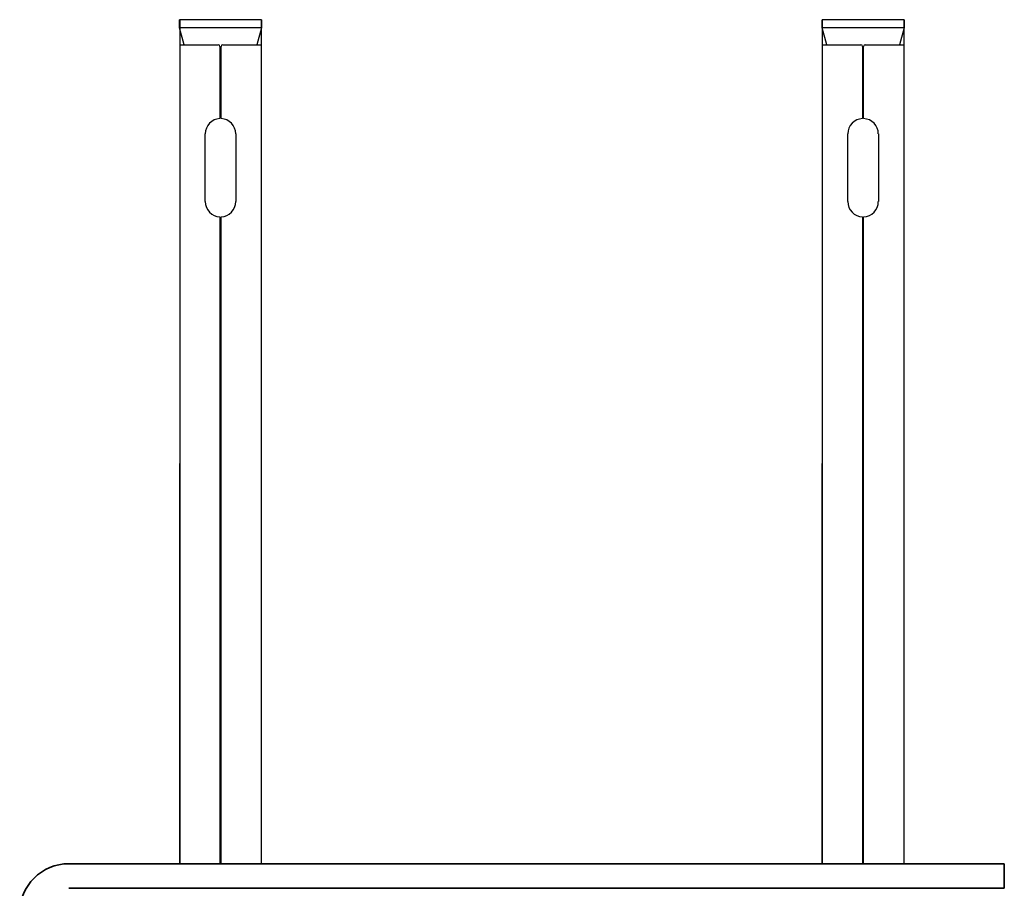
# Model space of a CAD drawing. Units: millimetres. Extents: x 26035 to 34351, y 35183 to 41064.
# Drawn here: x 27310 to 27430, y 36215 to 36321 of the extents above; entities that cross this region are included whole.
import ezdxf

# ---------------------------------------------------------------- set-up
doc = ezdxf.new("R2010")
doc.units = ezdxf.units.MM
doc.layers.add('Visible', color=7, linetype='Continuous', lineweight=35, true_color=0x22346e)

msp = doc.modelspace()

# ---------------------------------------------------------------- linework, layer by layer
at = {"layer": 'Visible', "color": 159, "lineweight": 25, "true_color": 0x22346e}
for p, q in [((27339.17, 36321.21, -936.04), (27329.19, 36321.21, -936.04)), ((27329.19, 36320.21, -936.04), (27329.19, 36321.21, -936.04)), ((27329.21, 36321.21, -621.51), (27329.21, 36218.31, -621.51)), ((27339.15, 36321.21, -621.51), (27339.15, 36218.31, -621.51)), ((27339.17, 36321.21, -936.04), (27339.17, 36320.21, -936.04)), ((27417.49, 36321.21, -936.04), (27407.5, 36321.21, -936.04)), ((27407.5, 36320.21, -936.04), (27407.5, 36321.21, -936.04)), ((27407.52, 36321.21, -621.51), (27407.52, 36218.31, -621.51)), ((27417.47, 36321.21, -621.51), (27417.47, 36218.31, -621.51)), ((27417.49, 36321.21, -936.04), (27417.49, 36320.21, -936.04)), ((27339.17, 36320.21, -936.04), (27329.19, 36320.21, -936.04)), ((27329.74, 36318.14, -936.04), (27329.19, 36320.21, -936.04)), ((27339.17, 36320.21, -936.04), (27338.62, 36318.14, -936.04)), ((27417.49, 36320.21, -936.04), (27407.5, 36320.21, -936.04)), ((27408.06, 36318.14, -936.04), (27407.5, 36320.21, -936.04)), ((27417.49, 36320.21, -936.04), (27416.93, 36318.14, -936.04)), ((27329.21, 36318.14, -936.04), (27333.91, 36318.14, -936.04)), ((27334.45, 36318.14, -936.04), (27339.15, 36318.14, -936.04)), ((27407.52, 36318.14, -936.04), (27412.23, 36318.14, -936.04)), ((27412.76, 36318.14, -936.04), (27417.47, 36318.14, -936.04)), ((27334.11, 36317.94, -936.04), (27334.11, 36309.15, -936.04)), ((27334.25, 36317.1, -936.04), (27334.11, 36317.1, -936.04)), ((27334.25, 36309.15, -936.04), (27334.25, 36317.94, -936.04)), ((27412.43, 36317.94, -936.04), (27412.43, 36309.15, -936.04)), ((27412.56, 36317.1, -936.04), (27412.43, 36317.1, -936.04)), ((27412.56, 36309.15, -936.04), (27412.56, 36317.94, -936.04)), ((27332.32, 36299.03, -936.04), (27332.32, 36307.29, -936.04)), ((27336.04, 36307.29, -936.04), (27336.04, 36299.03, -936.04)), ((27410.63, 36299.03, -936.04), (27410.63, 36307.29, -936.04)), ((27414.36, 36307.29, -936.04), (27414.36, 36299.03, -936.04)), ((27334.11, 36297.17, -936.04), (27334.11, 36218.31, -936.04)), ((27334.14, 36297, -936.04), (27334.11, 36297, -936.04)), ((27334.17, 36296.55, -936.04), (27334.11, 36296.55, -936.04)), ((27334.25, 36297, -936.04), (27334.14, 36297, -936.04)), ((27334.25, 36296.54, -936.04), (27334.17, 36296.55, -936.04)), ((27334.25, 36218.31, -936.04), (27334.25, 36297.17, -936.04)), ((27412.43, 36297.17, -936.04), (27412.43, 36218.31, -936.04)), ((27412.45, 36297, -936.04), (27412.43, 36297, -936.04)), ((27412.48, 36296.55, -936.04), (27412.43, 36296.55, -936.04)), ((27412.56, 36297, -936.04), (27412.45, 36297, -936.04)), ((27412.56, 36296.54, -936.04), (27412.48, 36296.55, -936.04)), ((27412.56, 36218.31, -936.04), (27412.56, 36297.17, -936.04)), ((27334.21, 36296.39, -936.04), (27334.11, 36296.4, -936.04)), ((27334.15, 36295.94, -936.04), (27334.11, 36295.94, -936.04)), ((27334.21, 36295.79, -936.04), (27334.11, 36295.79, -936.04)), ((27334.18, 36295.33, -936.04), (27334.11, 36295.34, -936.04)), ((27334.25, 36295.94, -936.04), (27334.15, 36295.94, -936.04)), ((27334.25, 36295.33, -936.04), (27334.18, 36295.33, -936.04)), ((27334.25, 36296.39, -936.04), (27334.21, 36296.39, -936.04)), ((27334.25, 36295.79, -936.04), (27334.21, 36295.79, -936.04)), ((27412.53, 36296.39, -936.04), (27412.43, 36296.4, -936.04)), ((27412.46, 36295.94, -936.04), (27412.43, 36295.94, -936.04)), ((27412.53, 36295.79, -936.04), (27412.43, 36295.79, -936.04)), ((27412.5, 36295.33, -936.04), (27412.43, 36295.34, -936.04)), ((27412.56, 36295.94, -936.04), (27412.46, 36295.94, -936.04)), ((27412.56, 36295.33, -936.04), (27412.5, 36295.33, -936.04)), ((27412.56, 36296.39, -936.04), (27412.53, 36296.39, -936.04)), ((27412.56, 36295.79, -936.04), (27412.53, 36295.79, -936.04)), ((27334.15, 36295.18, -936.04), (27334.11, 36295.19, -936.04)), ((27334.19, 36294.73, -936.04), (27334.11, 36294.73, -936.04)), ((27334.16, 36294.58, -936.04), (27334.11, 36294.58, -936.04)), ((27334.2, 36294.12, -936.04), (27334.11, 36294.13, -936.04)), ((27334.25, 36295.18, -936.04), (27334.15, 36295.18, -936.04)), ((27334.25, 36294.57, -936.04), (27334.16, 36294.58, -936.04)), ((27334.25, 36294.73, -936.04), (27334.19, 36294.73, -936.04)), ((27334.25, 36294.12, -936.04), (27334.2, 36294.12, -936.04)), ((27412.47, 36295.18, -936.04), (27412.43, 36295.19, -936.04)), ((27412.5, 36294.73, -936.04), (27412.43, 36294.73, -936.04)), ((27412.47, 36294.58, -936.04), (27412.43, 36294.58, -936.04)), ((27412.51, 36294.12, -936.04), (27412.43, 36294.13, -936.04)), ((27412.56, 36295.18, -936.04), (27412.47, 36295.18, -936.04)), ((27412.56, 36294.57, -936.04), (27412.47, 36294.58, -936.04)), ((27412.56, 36294.73, -936.04), (27412.5, 36294.73, -936.04)), ((27412.56, 36294.12, -936.04), (27412.51, 36294.12, -936.04)), ((27334.2, 36293.97, -936.04), (27334.11, 36293.98, -936.04)), ((27334.23, 36293.52, -936.04), (27334.11, 36293.52, -936.04)), ((27334.23, 36293.36, -936.04), (27334.11, 36293.37, -936.04)), ((27334.21, 36292.91, -936.04), (27334.11, 36292.92, -936.04)), ((27334.25, 36293.97, -936.04), (27334.2, 36293.97, -936.04)), ((27334.25, 36292.91, -936.04), (27334.21, 36292.91, -936.04)), ((27334.25, 36293.52, -936.04), (27334.23, 36293.52, -936.04)), ((27334.25, 36293.36, -936.04), (27334.23, 36293.36, -936.04)), ((27412.51, 36293.97, -936.04), (27412.43, 36293.98, -936.04)), ((27412.55, 36293.52, -936.04), (27412.43, 36293.52, -936.04)), ((27412.54, 36293.36, -936.04), (27412.43, 36293.37, -936.04)), ((27412.53, 36292.91, -936.04), (27412.43, 36292.92, -936.04)), ((27412.56, 36293.97, -936.04), (27412.51, 36293.97, -936.04)), ((27412.56, 36292.91, -936.04), (27412.53, 36292.91, -936.04)), ((27412.56, 36293.36, -936.04), (27412.54, 36293.36, -936.04)), ((27412.56, 36293.52, -936.04), (27412.55, 36293.52, -936.04)), ((27334.14, 36292.76, -936.04), (27334.11, 36292.77, -936.04)), ((27334.15, 36292.31, -936.04), (27334.11, 36292.31, -936.04)), ((27334.17, 36292.16, -936.04), (27334.11, 36292.16, -936.04)), ((27334.12, 36291.71, -936.04), (27334.11, 36291.71, -936.04)), ((27334.23, 36291.7, -936.04), (27334.12, 36291.71, -936.04)), ((27334.24, 36292.76, -936.04), (27334.14, 36292.76, -936.04)), ((27334.25, 36292.3, -936.04), (27334.15, 36292.31, -936.04)), ((27334.25, 36292.15, -936.04), (27334.17, 36292.16, -936.04)), ((27334.25, 36291.7, -936.04), (27334.23, 36291.7, -936.04)), ((27334.25, 36292.76, -936.04), (27334.24, 36292.76, -936.04)), ((27412.46, 36292.76, -936.04), (27412.43, 36292.77, -936.04)), ((27412.46, 36292.31, -936.04), (27412.43, 36292.31, -936.04)), ((27412.49, 36292.16, -936.04), (27412.43, 36292.16, -936.04)), ((27412.44, 36291.71, -936.04), (27412.43, 36291.71, -936.04)), ((27412.54, 36291.7, -936.04), (27412.44, 36291.71, -936.04)), ((27412.56, 36292.76, -936.04), (27412.46, 36292.76, -936.04)), ((27412.56, 36292.3, -936.04), (27412.46, 36292.31, -936.04)), ((27412.56, 36292.15, -936.04), (27412.49, 36292.16, -936.04)), ((27412.56, 36291.7, -936.04), (27412.54, 36291.7, -936.04)), ((27412.56, 36292.76, -936.04), (27412.56, 36292.76, -936.04)), ((27334.18, 36291.55, -936.04), (27334.11, 36291.56, -936.04)), ((27334.19, 36291.1, -936.04), (27334.11, 36291.1, -936.04)), ((27334.12, 36290.95, -936.04), (27334.11, 36290.95, -936.04)), ((27334.14, 36290.49, -936.04), (27334.11, 36290.5, -936.04)), ((27334.24, 36290.94, -936.04), (27334.12, 36290.95, -936.04)), ((27334.24, 36290.49, -936.04), (27334.14, 36290.49, -936.04)), ((27334.25, 36291.55, -936.04), (27334.18, 36291.55, -936.04)), ((27334.25, 36291.09, -936.04), (27334.19, 36291.1, -936.04)), ((27334.25, 36290.94, -936.04), (27334.24, 36290.94, -936.04)), ((27334.25, 36290.49, -936.04), (27334.24, 36290.49, -936.04)), ((27412.5, 36291.55, -936.04), (27412.43, 36291.56, -936.04)), ((27412.51, 36291.1, -936.04), (27412.43, 36291.1, -936.04)), ((27412.56, 36290.94, -936.04), (27412.43, 36290.95, -936.04)), ((27412.43, 36290.95, -936.04), (27412.43, 36290.95, -936.04)), ((27412.46, 36290.49, -936.04), (27412.43, 36290.5, -936.04)), ((27412.56, 36290.49, -936.04), (27412.46, 36290.49, -936.04)), ((27412.56, 36291.55, -936.04), (27412.5, 36291.55, -936.04)), ((27412.56, 36291.09, -936.04), (27412.51, 36291.1, -936.04)), ((27412.56, 36290.94, -936.04), (27412.56, 36290.94, -936.04)), ((27412.56, 36290.49, -936.04), (27412.56, 36290.49, -936.04)), ((27334.13, 36290.34, -936.04), (27334.11, 36290.34, -936.04)), ((27334.23, 36289.88, -936.04), (27334.11, 36289.89, -936.04)), ((27334.19, 36289.74, -936.04), (27334.11, 36289.74, -936.04)), ((27334.16, 36289.28, -936.04), (27334.11, 36289.29, -936.04)), ((27334.23, 36290.34, -936.04), (27334.13, 36290.34, -936.04)), ((27334.25, 36289.28, -936.04), (27334.16, 36289.28, -936.04)), ((27334.25, 36289.73, -936.04), (27334.19, 36289.74, -936.04)), ((27334.25, 36290.34, -936.04), (27334.23, 36290.34, -936.04)), ((27334.25, 36289.88, -936.04), (27334.23, 36289.88, -936.04)), ((27412.44, 36290.34, -936.04), (27412.43, 36290.34, -936.04)), ((27412.55, 36289.88, -936.04), (27412.43, 36289.89, -936.04)), ((27412.5, 36289.74, -936.04), (27412.43, 36289.74, -936.04)), ((27412.47, 36289.28, -936.04), (27412.43, 36289.29, -936.04)), ((27412.54, 36290.34, -936.04), (27412.44, 36290.34, -936.04)), ((27412.56, 36289.28, -936.04), (27412.47, 36289.28, -936.04)), ((27412.56, 36289.73, -936.04), (27412.5, 36289.74, -936.04)), ((27412.56, 36290.34, -936.04), (27412.54, 36290.34, -936.04)), ((27412.56, 36289.88, -936.04), (27412.55, 36289.88, -936.04)), ((27334.17, 36289.13, -936.04), (27334.11, 36289.13, -936.04)), ((27334.15, 36288.68, -936.04), (27334.11, 36288.68, -936.04)), ((27334.14, 36288.53, -936.04), (27334.11, 36288.53, -936.04)), ((27334.17, 36288.07, -936.04), (27334.11, 36288.07, -936.04)), ((27334.25, 36288.52, -936.04), (27334.14, 36288.53, -936.04)), ((27334.25, 36288.67, -936.04), (27334.15, 36288.68, -936.04)), ((27334.25, 36289.13, -936.04), (27334.17, 36289.13, -936.04)), ((27334.25, 36288.07, -936.04), (27334.17, 36288.07, -936.04)), ((27412.49, 36289.13, -936.04), (27412.43, 36289.13, -936.04)), ((27412.46, 36288.68, -936.04), (27412.43, 36288.68, -936.04)), ((27412.45, 36288.53, -936.04), (27412.43, 36288.53, -936.04)), ((27412.49, 36288.07, -936.04), (27412.43, 36288.07, -936.04)), ((27412.56, 36288.52, -936.04), (27412.45, 36288.53, -936.04)), ((27412.56, 36288.67, -936.04), (27412.46, 36288.68, -936.04)), ((27412.56, 36289.13, -936.04), (27412.49, 36289.13, -936.04)), ((27412.56, 36288.07, -936.04), (27412.49, 36288.07, -936.04)), ((27334.22, 36287.92, -936.04), (27334.11, 36287.92, -936.04)), ((27334.19, 36287.47, -936.04), (27334.11, 36287.47, -936.04)), ((27334.21, 36287.31, -936.04), (27334.11, 36287.32, -936.04)), ((27334.19, 36286.86, -936.04), (27334.11, 36286.86, -936.04)), ((27334.25, 36287.46, -936.04), (27334.19, 36287.47, -936.04)), ((27334.25, 36286.86, -936.04), (27334.19, 36286.86, -936.04)), ((27334.25, 36287.31, -936.04), (27334.21, 36287.31, -936.04)), ((27334.25, 36287.92, -936.04), (27334.22, 36287.92, -936.04)), ((27412.53, 36287.92, -936.04), (27412.43, 36287.92, -936.04)), ((27412.51, 36287.47, -936.04), (27412.43, 36287.47, -936.04)), ((27412.52, 36287.31, -936.04), (27412.43, 36287.32, -936.04)), ((27412.5, 36286.86, -936.04), (27412.43, 36286.86, -936.04)), ((27412.56, 36286.86, -936.04), (27412.5, 36286.86, -936.04)), ((27412.56, 36287.46, -936.04), (27412.51, 36287.47, -936.04)), ((27412.56, 36287.31, -936.04), (27412.52, 36287.31, -936.04)), ((27412.56, 36287.92, -936.04), (27412.53, 36287.92, -936.04)), ((27334.16, 36286.71, -936.04), (27334.11, 36286.71, -936.04)), ((27334.23, 36286.25, -936.04), (27334.11, 36286.26, -936.04)), ((27334.15, 36286.11, -936.04), (27334.11, 36286.11, -936.04)), ((27334.2, 36285.65, -936.04), (27334.11, 36285.65, -936.04)), ((27334.25, 36286.1, -936.04), (27334.15, 36286.11, -936.04)), ((27334.25, 36286.71, -936.04), (27334.16, 36286.71, -936.04)), ((27334.25, 36285.65, -936.04), (27334.2, 36285.65, -936.04)), ((27334.25, 36286.25, -936.04), (27334.23, 36286.25, -936.04)), ((27412.47, 36286.71, -936.04), (27412.43, 36286.71, -936.04)), ((27412.55, 36286.25, -936.04), (27412.43, 36286.26, -936.04)), ((27412.47, 36286.11, -936.04), (27412.43, 36286.11, -936.04)), ((27412.52, 36285.65, -936.04), (27412.43, 36285.65, -936.04)), ((27412.56, 36286.71, -936.04), (27412.47, 36286.71, -936.04)), ((27412.56, 36286.1, -936.04), (27412.47, 36286.11, -936.04)), ((27412.56, 36285.65, -936.04), (27412.52, 36285.65, -936.04)), ((27412.56, 36286.25, -936.04), (27412.55, 36286.25, -936.04)), ((27334.2, 36285.5, -936.04), (27334.11, 36285.5, -936.04)), ((27334.15, 36285.05, -936.04), (27334.11, 36285.05, -936.04)), ((27334.22, 36284.89, -936.04), (27334.11, 36284.9, -936.04)), ((27334.22, 36284.44, -936.04), (27334.11, 36284.44, -936.04)), ((27334.11, 36284.44, -936.04), (27334.11, 36284.44, -936.04)), ((27334.25, 36285.04, -936.04), (27334.15, 36285.05, -936.04)), ((27334.25, 36285.5, -936.04), (27334.2, 36285.5, -936.04)), ((27334.25, 36284.89, -936.04), (27334.22, 36284.89, -936.04)), ((27334.25, 36284.44, -936.04), (27334.22, 36284.44, -936.04)), ((27412.52, 36285.5, -936.04), (27412.43, 36285.5, -936.04)), ((27412.47, 36285.05, -936.04), (27412.43, 36285.05, -936.04)), ((27412.54, 36284.89, -936.04), (27412.43, 36284.9, -936.04)), ((27412.53, 36284.44, -936.04), (27412.43, 36284.44, -936.04)), ((27412.43, 36284.44, -936.04), (27412.43, 36284.44, -936.04)), ((27412.56, 36285.04, -936.04), (27412.47, 36285.05, -936.04)), ((27412.56, 36285.5, -936.04), (27412.52, 36285.5, -936.04)), ((27412.56, 36284.44, -936.04), (27412.53, 36284.44, -936.04)), ((27412.56, 36284.89, -936.04), (27412.54, 36284.89, -936.04)), ((27334.14, 36284.29, -936.04), (27334.11, 36284.29, -936.04)), ((27334.19, 36283.83, -936.04), (27334.11, 36283.84, -936.04)), ((27334.17, 36283.68, -936.04), (27334.11, 36283.69, -936.04)), ((27334.13, 36283.23, -936.04), (27334.11, 36283.23, -936.04)), ((27334.23, 36283.23, -936.04), (27334.13, 36283.23, -936.04)), ((27334.25, 36284.28, -936.04), (27334.14, 36284.29, -936.04)), ((27334.25, 36283.68, -936.04), (27334.17, 36283.68, -936.04)), ((27334.25, 36283.83, -936.04), (27334.19, 36283.83, -936.04)), ((27334.25, 36283.23, -936.04), (27334.23, 36283.23, -936.04)), ((27334.25, 36284.28, -936.04), (27334.25, 36284.28, -936.04)), ((27412.46, 36284.29, -936.04), (27412.43, 36284.29, -936.04)), ((27412.51, 36283.83, -936.04), (27412.43, 36283.84, -936.04)), ((27412.48, 36283.68, -936.04), (27412.43, 36283.69, -936.04)), ((27412.45, 36283.23, -936.04), (27412.43, 36283.23, -936.04)), ((27412.55, 36283.23, -936.04), (27412.45, 36283.23, -936.04)), ((27412.56, 36284.28, -936.04), (27412.46, 36284.29, -936.04)), ((27412.56, 36283.68, -936.04), (27412.48, 36283.68, -936.04)), ((27412.56, 36283.83, -936.04), (27412.51, 36283.83, -936.04)), ((27412.56, 36283.23, -936.04), (27412.55, 36283.23, -936.04)), ((27412.56, 36284.28, -936.04), (27412.56, 36284.28, -936.04)), ((27334.19, 36283.08, -936.04), (27334.11, 36283.08, -936.04)), ((27334.23, 36282.62, -936.04), (27334.11, 36282.63, -936.04)), ((27334.24, 36282.47, -936.04), (27334.11, 36282.48, -936.04)), ((27334.11, 36282.48, -936.04), (27334.11, 36282.48, -936.04)), ((27334.15, 36282.02, -936.04), (27334.11, 36282.02, -936.04)), ((27334.25, 36282.02, -936.04), (27334.15, 36282.02, -936.04)), ((27334.25, 36283.07, -936.04), (27334.19, 36283.08, -936.04)), ((27334.25, 36282.62, -936.04), (27334.23, 36282.62, -936.04)), ((27334.25, 36282.47, -936.04), (27334.24, 36282.47, -936.04)), ((27412.5, 36283.08, -936.04), (27412.43, 36283.08, -936.04)), ((27412.55, 36282.62, -936.04), (27412.43, 36282.63, -936.04)), ((27412.56, 36282.47, -936.04), (27412.43, 36282.48, -936.04)), ((27412.43, 36282.48, -936.04), (27412.43, 36282.48, -936.04)), ((27412.46, 36282.02, -936.04), (27412.43, 36282.02, -936.04)), ((27412.56, 36282.02, -936.04), (27412.46, 36282.02, -936.04)), ((27412.56, 36283.07, -936.04), (27412.5, 36283.08, -936.04)), ((27412.56, 36282.62, -936.04), (27412.55, 36282.62, -936.04)), ((27412.56, 36282.47, -936.04), (27412.56, 36282.47, -936.04)), ((27334.13, 36281.87, -936.04), (27334.11, 36281.87, -936.04)), ((27334.15, 36281.41, -936.04), (27334.11, 36281.42, -936.04)), ((27334.19, 36281.26, -936.04), (27334.11, 36281.27, -936.04)), ((27334.16, 36280.81, -936.04), (27334.11, 36280.81, -936.04)), ((27334.23, 36281.86, -936.04), (27334.13, 36281.87, -936.04)), ((27334.25, 36281.41, -936.04), (27334.15, 36281.41, -936.04)), ((27334.25, 36280.8, -936.04), (27334.16, 36280.81, -936.04)), ((27334.25, 36281.26, -936.04), (27334.19, 36281.26, -936.04)), ((27334.25, 36281.86, -936.04), (27334.23, 36281.86, -936.04)), ((27412.44, 36281.87, -936.04), (27412.43, 36281.87, -936.04)), ((27412.47, 36281.41, -936.04), (27412.43, 36281.42, -936.04)), ((27412.5, 36281.26, -936.04), (27412.43, 36281.27, -936.04)), ((27412.48, 36280.81, -936.04), (27412.43, 36280.81, -936.04)), ((27412.55, 36281.86, -936.04), (27412.44, 36281.87, -936.04)), ((27412.56, 36281.41, -936.04), (27412.47, 36281.41, -936.04)), ((27412.56, 36280.8, -936.04), (27412.48, 36280.81, -936.04)), ((27412.56, 36281.26, -936.04), (27412.5, 36281.26, -936.04)), ((27412.56, 36281.86, -936.04), (27412.55, 36281.86, -936.04)), ((27334.17, 36280.66, -936.04), (27334.11, 36280.66, -936.04)), ((27334.19, 36280.2, -936.04), (27334.11, 36280.21, -936.04)), ((27334.13, 36280.05, -936.04), (27334.11, 36280.05, -936.04)), ((27334.18, 36279.6, -936.04), (27334.11, 36279.6, -936.04)), ((27334.25, 36280.05, -936.04), (27334.13, 36280.05, -936.04)), ((27334.25, 36280.65, -936.04), (27334.17, 36280.66, -936.04)), ((27334.25, 36280.2, -936.04), (27334.19, 36280.2, -936.04)), ((27412.49, 36280.66, -936.04), (27412.43, 36280.66, -936.04)), ((27412.51, 36280.2, -936.04), (27412.43, 36280.21, -936.04)), ((27412.45, 36280.05, -936.04), (27412.43, 36280.05, -936.04)), ((27412.49, 36279.6, -936.04), (27412.43, 36279.6, -936.04)), ((27412.56, 36280.05, -936.04), (27412.45, 36280.05, -936.04)), ((27412.56, 36280.65, -936.04), (27412.49, 36280.66, -936.04)), ((27412.56, 36280.2, -936.04), (27412.51, 36280.2, -936.04)), ((27334.22, 36279.44, -936.04), (27334.11, 36279.45, -936.04)), ((27334.11, 36279.45, -936.04), (27334.11, 36279.45, -936.04)), ((27334.23, 36278.99, -936.04), (27334.11, 36279, -936.04)), ((27334.2, 36278.84, -936.04), (27334.11, 36278.84, -936.04)), ((27334.25, 36279.59, -936.04), (27334.18, 36279.6, -936.04)), ((27334.25, 36278.84, -936.04), (27334.2, 36278.84, -936.04)), ((27334.25, 36279.44, -936.04), (27334.22, 36279.44, -936.04)), ((27334.25, 36278.99, -936.04), (27334.23, 36278.99, -936.04)), ((27412.53, 36279.44, -936.04), (27412.43, 36279.45, -936.04)), ((27412.43, 36279.45, -936.04), (27412.43, 36279.45, -936.04)), ((27412.55, 36278.99, -936.04), (27412.43, 36279, -936.04)), ((27412.52, 36278.84, -936.04), (27412.43, 36278.84, -936.04)), ((27412.56, 36279.59, -936.04), (27412.49, 36279.6, -936.04)), ((27412.56, 36278.84, -936.04), (27412.52, 36278.84, -936.04)), ((27412.56, 36279.44, -936.04), (27412.53, 36279.44, -936.04)), ((27412.56, 36278.99, -936.04), (27412.55, 36278.99, -936.04)), ((27334.19, 36278.39, -936.04), (27334.11, 36278.39, -936.04)), ((27334.16, 36278.24, -936.04), (27334.11, 36278.24, -936.04)), ((27334.15, 36277.78, -936.04), (27334.11, 36277.79, -936.04)), ((27334.15, 36277.63, -936.04), (27334.11, 36277.63, -936.04)), ((27334.25, 36277.78, -936.04), (27334.15, 36277.78, -936.04)), ((27334.25, 36277.63, -936.04), (27334.15, 36277.63, -936.04)), ((27334.25, 36278.23, -936.04), (27334.16, 36278.24, -936.04)), ((27334.25, 36278.38, -936.04), (27334.19, 36278.39, -936.04)), ((27412.51, 36278.39, -936.04), (27412.43, 36278.39, -936.04)), ((27412.47, 36278.24, -936.04), (27412.43, 36278.24, -936.04)), ((27412.47, 36277.78, -936.04), (27412.43, 36277.79, -936.04)), ((27412.46, 36277.63, -936.04), (27412.43, 36277.63, -936.04)), ((27412.56, 36277.63, -936.04), (27412.46, 36277.63, -936.04)), ((27412.56, 36278.23, -936.04), (27412.47, 36278.24, -936.04)), ((27412.56, 36277.78, -936.04), (27412.47, 36277.78, -936.04)), ((27412.56, 36278.38, -936.04), (27412.51, 36278.39, -936.04)), ((27334.21, 36277.18, -936.04), (27334.11, 36277.18, -936.04)), ((27334.2, 36277.02, -936.04), (27334.11, 36277.03, -936.04)), ((27334.19, 36276.57, -936.04), (27334.11, 36276.57, -936.04)), ((27334.22, 36276.42, -936.04), (27334.11, 36276.42, -936.04)), ((27334.25, 36276.57, -936.04), (27334.19, 36276.57, -936.04)), ((27334.25, 36277.02, -936.04), (27334.2, 36277.02, -936.04)), ((27334.25, 36277.17, -936.04), (27334.21, 36277.18, -936.04)), ((27334.25, 36276.42, -936.04), (27334.22, 36276.42, -936.04)), ((27412.52, 36277.18, -936.04), (27412.43, 36277.18, -936.04)), ((27412.52, 36277.02, -936.04), (27412.43, 36277.03, -936.04)), ((27412.51, 36276.57, -936.04), (27412.43, 36276.57, -936.04)), ((27412.54, 36276.42, -936.04), (27412.43, 36276.42, -936.04)), ((27412.56, 36276.57, -936.04), (27412.51, 36276.57, -936.04)), ((27412.56, 36277.17, -936.04), (27412.52, 36277.18, -936.04)), ((27412.56, 36277.02, -936.04), (27412.52, 36277.02, -936.04)), ((27412.56, 36276.42, -936.04), (27412.54, 36276.42, -936.04)), ((27334.12, 36275.97, -936.04), (27334.11, 36275.97, -936.04)), ((27334.14, 36275.82, -936.04), (27334.11, 36275.82, -936.04)), ((27334.23, 36275.36, -936.04), (27334.11, 36275.36, -936.04)), ((27334.17, 36275.21, -936.04), (27334.11, 36275.21, -936.04)), ((27334.22, 36275.96, -936.04), (27334.12, 36275.97, -936.04)), ((27334.25, 36275.81, -936.04), (27334.14, 36275.82, -936.04)), ((27334.25, 36275.21, -936.04), (27334.17, 36275.21, -936.04)), ((27334.25, 36275.96, -936.04), (27334.22, 36275.96, -936.04)), ((27334.25, 36275.36, -936.04), (27334.23, 36275.36, -936.04)), ((27412.44, 36275.97, -936.04), (27412.43, 36275.97, -936.04)), ((27412.46, 36275.82, -936.04), (27412.43, 36275.82, -936.04)), ((27412.55, 36275.36, -936.04), (27412.43, 36275.36, -936.04)), ((27412.48, 36275.21, -936.04), (27412.43, 36275.21, -936.04)), ((27412.54, 36275.96, -936.04), (27412.44, 36275.97, -936.04)), ((27412.56, 36275.81, -936.04), (27412.46, 36275.82, -936.04)), ((27412.56, 36275.21, -936.04), (27412.48, 36275.21, -936.04)), ((27412.56, 36275.96, -936.04), (27412.54, 36275.96, -936.04)), ((27412.56, 36275.36, -936.04), (27412.55, 36275.36, -936.04)), ((27334.14, 36274.76, -936.04), (27334.11, 36274.76, -936.04)), ((27334.19, 36274.6, -936.04), (27334.11, 36274.61, -936.04)), ((27334.15, 36274.15, -936.04), (27334.11, 36274.15, -936.04)), ((27334.24, 36274, -936.04), (27334.11, 36274, -936.04)), ((27334.24, 36274.75, -936.04), (27334.14, 36274.76, -936.04)), ((27334.25, 36274.15, -936.04), (27334.15, 36274.15, -936.04)), ((27334.25, 36274.6, -936.04), (27334.19, 36274.6, -936.04)), ((27334.25, 36274.75, -936.04), (27334.24, 36274.75, -936.04)), ((27334.25, 36274, -936.04), (27334.24, 36274, -936.04)), ((27412.45, 36274.76, -936.04), (27412.43, 36274.76, -936.04)), ((27412.5, 36274.6, -936.04), (27412.43, 36274.61, -936.04)), ((27412.47, 36274.15, -936.04), (27412.43, 36274.15, -936.04)), ((27412.55, 36274, -936.04), (27412.43, 36274, -936.04)), ((27412.55, 36274.75, -936.04), (27412.45, 36274.76, -936.04)), ((27412.56, 36274.15, -936.04), (27412.47, 36274.15, -936.04)), ((27412.56, 36274.6, -936.04), (27412.5, 36274.6, -936.04)), ((27412.56, 36274.75, -936.04), (27412.55, 36274.75, -936.04)), ((27412.56, 36274, -936.04), (27412.55, 36274, -936.04)), ((27334.15, 36273.55, -936.04), (27334.11, 36273.55, -936.04)), ((27334.13, 36273.4, -936.04), (27334.11, 36273.4, -936.04)), ((27334.19, 36272.94, -936.04), (27334.11, 36272.94, -936.04)), ((27334.18, 36272.79, -936.04), (27334.11, 36272.79, -936.04)), ((27334.23, 36273.39, -936.04), (27334.13, 36273.4, -936.04)), ((27334.25, 36273.54, -936.04), (27334.15, 36273.55, -936.04)), ((27334.25, 36272.79, -936.04), (27334.18, 36272.79, -936.04)), ((27334.25, 36272.94, -936.04), (27334.19, 36272.94, -936.04)), ((27334.25, 36273.39, -936.04), (27334.23, 36273.39, -936.04)), ((27412.47, 36273.55, -936.04), (27412.43, 36273.55, -936.04)), ((27412.45, 36273.4, -936.04), (27412.43, 36273.4, -936.04)), ((27412.51, 36272.94, -936.04), (27412.43, 36272.94, -936.04)), ((27412.5, 36272.79, -936.04), (27412.43, 36272.79, -936.04)), ((27412.55, 36273.39, -936.04), (27412.45, 36273.4, -936.04)), ((27412.56, 36273.54, -936.04), (27412.47, 36273.55, -936.04)), ((27412.56, 36272.79, -936.04), (27412.5, 36272.79, -936.04)), ((27412.56, 36272.94, -936.04), (27412.51, 36272.94, -936.04)), ((27412.56, 36273.39, -936.04), (27412.55, 36273.39, -936.04)), ((27334.17, 36272.34, -936.04), (27334.11, 36272.34, -936.04)), ((27334.18, 36272.18, -936.04), (27334.11, 36272.19, -936.04)), ((27334.23, 36271.73, -936.04), (27334.11, 36271.73, -936.04)), ((27334.13, 36271.58, -936.04), (27334.11, 36271.58, -936.04)), ((27334.25, 36271.58, -936.04), (27334.13, 36271.58, -936.04)), ((27334.25, 36272.33, -936.04), (27334.17, 36272.34, -936.04)), ((27334.25, 36272.18, -936.04), (27334.18, 36272.18, -936.04)), ((27334.25, 36271.73, -936.04), (27334.23, 36271.73, -936.04)), ((27412.48, 36272.34, -936.04), (27412.43, 36272.34, -936.04)), ((27412.49, 36272.18, -936.04), (27412.43, 36272.19, -936.04)), ((27412.55, 36271.73, -936.04), (27412.43, 36271.73, -936.04)), ((27412.44, 36271.58, -936.04), (27412.43, 36271.58, -936.04)), ((27412.56, 36271.58, -936.04), (27412.44, 36271.58, -936.04)), ((27412.56, 36272.33, -936.04), (27412.48, 36272.34, -936.04)), ((27412.56, 36272.18, -936.04), (27412.49, 36272.18, -936.04)), ((27412.56, 36271.73, -936.04), (27412.55, 36271.73, -936.04)), ((27334.18, 36271.12, -936.04), (27334.11, 36271.13, -936.04)), ((27334.12, 36270.98, -936.04), (27334.11, 36270.98, -936.04)), ((27334.15, 36270.52, -936.04), (27334.11, 36270.52, -936.04)), ((27334.2, 36270.37, -936.04), (27334.11, 36270.37, -936.04)), ((27334.22, 36270.97, -936.04), (27334.12, 36270.98, -936.04)), ((27334.25, 36270.52, -936.04), (27334.15, 36270.52, -936.04)), ((27334.25, 36271.12, -936.04), (27334.18, 36271.12, -936.04)), ((27334.25, 36270.37, -936.04), (27334.2, 36270.37, -936.04)), ((27334.25, 36270.97, -936.04), (27334.22, 36270.97, -936.04)), ((27412.5, 36271.12, -936.04), (27412.43, 36271.13, -936.04)), ((27412.53, 36270.97, -936.04), (27412.43, 36270.98, -936.04)), ((27412.43, 36270.98, -936.04), (27412.43, 36270.98, -936.04)), ((27412.47, 36270.52, -936.04), (27412.43, 36270.52, -936.04)), ((27412.51, 36270.37, -936.04), (27412.43, 36270.37, -936.04)), ((27412.56, 36270.52, -936.04), (27412.47, 36270.52, -936.04)), ((27412.56, 36271.12, -936.04), (27412.5, 36271.12, -936.04)), ((27412.56, 36270.37, -936.04), (27412.51, 36270.37, -936.04)), ((27412.56, 36270.97, -936.04), (27412.53, 36270.97, -936.04)), ((27334.2, 36269.91, -936.04), (27334.11, 36269.92, -936.04)), ((27334.16, 36269.76, -936.04), (27334.11, 36269.77, -936.04)), ((27334.19, 36269.31, -936.04), (27334.11, 36269.31, -936.04)), ((27334.15, 36269.16, -936.04), (27334.11, 36269.16, -936.04)), ((27334.25, 36269.15, -936.04), (27334.15, 36269.16, -936.04)), ((27334.25, 36269.76, -936.04), (27334.16, 36269.76, -936.04)), ((27334.25, 36269.31, -936.04), (27334.19, 36269.31, -936.04)), ((27334.25, 36269.91, -936.04), (27334.2, 36269.91, -936.04)), ((27412.51, 36269.91, -936.04), (27412.43, 36269.92, -936.04)), ((27412.48, 36269.76, -936.04), (27412.43, 36269.77, -936.04)), ((27412.51, 36269.31, -936.04), (27412.43, 36269.31, -936.04)), ((27412.46, 36269.16, -936.04), (27412.43, 36269.16, -936.04)), ((27412.56, 36269.15, -936.04), (27412.46, 36269.16, -936.04)), ((27412.56, 36269.76, -936.04), (27412.48, 36269.76, -936.04)), ((27412.56, 36269.91, -936.04), (27412.51, 36269.91, -936.04)), ((27412.56, 36269.31, -936.04), (27412.51, 36269.31, -936.04)), ((27334.21, 36268.7, -936.04), (27334.11, 36268.71, -936.04)), ((27334.21, 36268.55, -936.04), (27334.11, 36268.56, -936.04)), ((27334.23, 36268.1, -936.04), (27334.11, 36268.1, -936.04)), ((27334.22, 36267.95, -936.04), (27334.11, 36267.95, -936.04)), ((27334.25, 36268.7, -936.04), (27334.21, 36268.7, -936.04)), ((27334.25, 36268.55, -936.04), (27334.21, 36268.55, -936.04)), ((27334.25, 36267.94, -936.04), (27334.22, 36267.95, -936.04)), ((27334.25, 36268.1, -936.04), (27334.23, 36268.1, -936.04)), ((27412.53, 36268.7, -936.04), (27412.43, 36268.71, -936.04)), ((27412.52, 36268.55, -936.04), (27412.43, 36268.56, -936.04)), ((27412.55, 36268.1, -936.04), (27412.43, 36268.1, -936.04)), ((27412.53, 36267.95, -936.04), (27412.43, 36267.95, -936.04)), ((27412.56, 36268.55, -936.04), (27412.52, 36268.55, -936.04)), ((27412.56, 36268.7, -936.04), (27412.53, 36268.7, -936.04)), ((27412.56, 36267.94, -936.04), (27412.53, 36267.95, -936.04)), ((27412.56, 36268.1, -936.04), (27412.55, 36268.1, -936.04)), ((27329.21, 36218.31, -936.04), (27329.21, 36267.09, -936.04)), ((27334.13, 36267.5, -936.04), (27334.11, 36267.5, -936.04)), ((27334.15, 36267.34, -936.04), (27334.11, 36267.35, -936.04)), ((27334.15, 36266.89, -936.04), (27334.11, 36266.89, -936.04)), ((27334.16, 36266.74, -936.04), (27334.11, 36266.74, -936.04)), ((27334.23, 36267.49, -936.04), (27334.13, 36267.5, -936.04)), ((27334.25, 36267.34, -936.04), (27334.15, 36267.34, -936.04)), ((27334.25, 36266.89, -936.04), (27334.15, 36266.89, -936.04)), ((27334.25, 36266.73, -936.04), (27334.16, 36266.74, -936.04)), ((27334.25, 36267.49, -936.04), (27334.23, 36267.49, -936.04)), ((27339.15, 36267.09, -936.04), (27339.15, 36218.31, -936.04)), ((27407.52, 36218.31, -936.04), (27407.52, 36267.09, -936.04)), ((27412.44, 36267.5, -936.04), (27412.43, 36267.5, -936.04)), ((27412.46, 36267.34, -936.04), (27412.43, 36267.35, -936.04)), ((27412.47, 36266.89, -936.04), (27412.43, 36266.89, -936.04)), ((27412.48, 36266.74, -936.04), (27412.43, 36266.74, -936.04)), ((27412.54, 36267.49, -936.04), (27412.44, 36267.5, -936.04)), ((27412.56, 36267.34, -936.04), (27412.46, 36267.34, -936.04)), ((27412.56, 36266.89, -936.04), (27412.47, 36266.89, -936.04)), ((27412.56, 36266.73, -936.04), (27412.48, 36266.74, -936.04)), ((27412.56, 36267.49, -936.04), (27412.54, 36267.49, -936.04)), ((27417.47, 36267.09, -936.04), (27417.47, 36218.31, -936.04))]:
    msp.add_line(p, q, dxfattribs=at)
at = {"layer": 'Visible', "extrusion": (-1, -2.969e-13, 0)}
for p, q in [((27315.7, 36218.31, -936.04), (27429.7, 36218.31, -936.04)), ((27429.7, 36218.31, -936.04), (27429.7, 36215.31, -936.04)), ((27429.7, 36215.31, -936.04), (27315.7, 36215.31, -936.04))]:
    msp.add_line(p, q, dxfattribs=at)
at = {"layer": 'Visible', "color": 159, "lineweight": 25, "true_color": 0x22346e}
for centre, radius, start, end in [((27333.91, 36317.94, -936.04), 0.2, 0, 90), ((27334.45, 36317.94, -936.04), 0.2, 90, 180), ((27412.23, 36317.94, -936.04), 0.2, 0, 90), ((27412.76, 36317.94, -936.04), 0.2, 90, 180), ((27334.18, 36307.29, -936.04), 1.86, 92.0467, 180), ((27334.18, 36307.29, -936.04), 1.86, 360, 87.9533), ((27412.49, 36307.29, -936.04), 1.86, 92.0467, 180), ((27412.49, 36307.29, -936.04), 1.86, 360, 87.9533), ((27334.18, 36299.03, -936.04), 1.86, 180, 267.9533), ((27334.18, 36299.03, -936.04), 1.86, 272.0467, 0), ((27412.49, 36299.03, -936.04), 1.86, 180, 267.9533), ((27412.49, 36299.03, -936.04), 1.86, 272.0467, 0)]:
    msp.add_arc(centre, radius, start, end, dxfattribs=at)
at = {"layer": 'Visible', "extrusion": (0, -2.967e-13, -1)}
msp.add_arc((-27315.7, 36212.31, 936.04), 6, 0, 90, dxfattribs=at)

doc.saveas('drawing.dxf')
